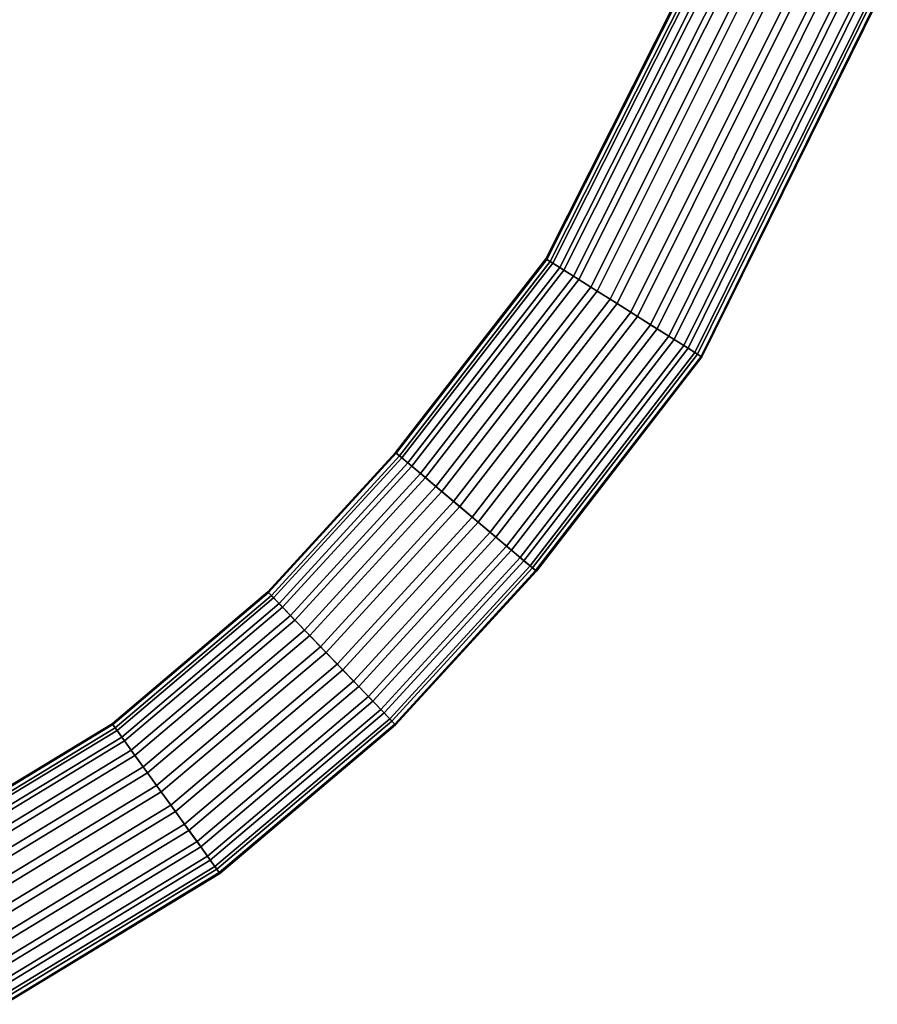
# Model space of a CAD drawing. Extents: x -4.46 to 4.42, y 0 to 4.65.
# Drawn here: x 2.96 to 4.39, y 1.37 to 3.02 of the extents above; entities that cross this region are included whole.
import ezdxf

# ---------------------------------------------------------------- set-up
doc = ezdxf.new("R2010")
doc.units = 0
doc.layers.add('handle', color=7, linetype='CONTINUOUS')

msp = doc.modelspace()

# ---------------------------------------------------------------- linework, layer by layer
at = {"layer": 'handle'}
for points in [[(3.83573, 2.619127, -0.013115), (4.091464, 3.126503, -0.013102), (4.093157, 3.126059, -0.053514), (3.837211, 2.618197, -0.053528)], [(3.843083, 2.614508, 0.026052), (4.099862, 3.124293, 0.026065), (4.091464, 3.126503, -0.013102), (3.83573, 2.619127, -0.013115)], [(3.837211, 2.618197, -0.053528), (4.093157, 3.126059, -0.053514), (4.104934, 3.122962, -0.092088), (3.847524, 2.611721, -0.092102)], [(3.858888, 2.604579, 0.061938), (4.117914, 3.119544, 0.061952), (4.099862, 3.124293, 0.026065), (3.843083, 2.614508, 0.026052)], [(3.847524, 2.611721, -0.092102), (4.104934, 3.122962, -0.092088), (4.125781, 3.11748, -0.125923), (3.865777, 2.600257, -0.125937)], [(3.882039, 2.590037, 0.091751), (4.144352, 3.112589, 0.091765), (4.117914, 3.119544, 0.061952), (3.858888, 2.604579, 0.061938)], [(3.865777, 2.600257, -0.125937), (4.125781, 3.11748, -0.125923), (4.154613, 3.109896, -0.153262), (3.891023, 2.5844, -0.153276)], [(3.91069, 2.572039, 0.113306), (4.177073, 3.103982, 0.11332), (4.144352, 3.112589, 0.091765), (3.882039, 2.590037, 0.091751)], [(3.891023, 2.5844, -0.153276), (4.154613, 3.109896, -0.153262), (4.18932, 3.100768, -0.171927), (3.921412, 2.565312, -0.171942)], [(3.943355, 2.551522, 0.125483), (4.21438, 3.094169, 0.125497), (4.177073, 3.103982, 0.11332), (3.91069, 2.572039, 0.113306)], [(3.921412, 2.565312, -0.171942), (4.18932, 3.100768, -0.171927), (4.227198, 3.090805, -0.180611), (3.954579, 2.54448, -0.180625)], [(3.977577, 2.530026, 0.127232), (4.253463, 3.083889, 0.127247), (4.21438, 3.094169, 0.125497), (3.943355, 2.551522, 0.125483)], [(3.954579, 2.54448, -0.180625), (4.227198, 3.090805, -0.180611), (4.266281, 3.080526, -0.178861), (3.9888, 2.522984, -0.178876)], [(4.010744, 2.509193, 0.118549), (4.291341, 3.073927, 0.118564), (4.253463, 3.083889, 0.127247), (3.977577, 2.530026, 0.127232)], [(3.9888, 2.522984, -0.178876), (4.266281, 3.080526, -0.178861), (4.303585, 3.070713, -0.166684), (4.021466, 2.502466, -0.166699)], [(4.041132, 2.490105, 0.099883), (4.326046, 3.064798, 0.099899), (4.291341, 3.073927, 0.118564), (4.010744, 2.509193, 0.118549)], [(4.021466, 2.502466, -0.166699), (4.303585, 3.070713, -0.166684), (4.336308, 3.062106, -0.145129), (4.050117, 2.484469, -0.145144)], [(4.066379, 2.474248, 0.072544), (4.354881, 3.057215, 0.07256), (4.326046, 3.064798, 0.099899), (4.041132, 2.490105, 0.099883)], [(4.050117, 2.484469, -0.145144), (4.336308, 3.062106, -0.145129), (4.362747, 3.055151, -0.115315), (4.073267, 2.469926, -0.115331)], [(4.084631, 2.462784, 0.038709), (4.375726, 3.051733, 0.038725), (4.354881, 3.057215, 0.07256), (4.066379, 2.474248, 0.072544)], [(4.073267, 2.469926, -0.115331), (4.362747, 3.055151, -0.115315), (4.380799, 3.050401, -0.079429), (4.089074, 2.459997, -0.079444)], [(4.094944, 2.456308, 0.000135), (4.387503, 3.048637, 0.000151), (4.375726, 3.051733, 0.038725), (4.084631, 2.462784, 0.038709)], [(4.089074, 2.459997, -0.079444), (4.380799, 3.050401, -0.079429), (4.389195, 3.048192, -0.040262), (4.096426, 2.455378, -0.040278)], [(4.096426, 2.455378, -0.040278), (4.389195, 3.048192, -0.040262), (4.387503, 3.048637, 0.000151), (4.094944, 2.456308, 0.000135)], [(3.584632, 2.296058, -0.013123), (3.83573, 2.619127, -0.013115), (3.837211, 2.618197, -0.053528), (3.58597, 2.294931, -0.053536)], [(3.59127, 2.290459, 0.026043), (3.843083, 2.614508, 0.026052), (3.83573, 2.619127, -0.013115), (3.584632, 2.296058, -0.013123)], [(3.58597, 2.294931, -0.053536), (3.837211, 2.618197, -0.053528), (3.847524, 2.611721, -0.092102), (3.59528, 2.287081, -0.09211)], [(3.605539, 2.278426, 0.06193), (3.858888, 2.604579, 0.061938), (3.843083, 2.614508, 0.026052), (3.59127, 2.290459, 0.026043)], [(3.59528, 2.287081, -0.09211), (3.847524, 2.611721, -0.092102), (3.865777, 2.600257, -0.125937), (3.611758, 2.273187, -0.125945)], [(3.62644, 2.260802, 0.091743), (3.882039, 2.590037, 0.091751), (3.858888, 2.604579, 0.061938), (3.605539, 2.278426, 0.06193)], [(3.611758, 2.273187, -0.125945), (3.865777, 2.600257, -0.125937), (3.891023, 2.5844, -0.153276), (3.63455, 2.253969, -0.153285)], [(3.652306, 2.238991, 0.113297), (3.91069, 2.572039, 0.113306), (3.882039, 2.590037, 0.091751), (3.62644, 2.260802, 0.091743)], [(3.63455, 2.253969, -0.153285), (3.891023, 2.5844, -0.153276), (3.921412, 2.565312, -0.171942), (3.661986, 2.230836, -0.17195)], [(3.681796, 2.214124, 0.125474), (3.943355, 2.551522, 0.125483), (3.91069, 2.572039, 0.113306), (3.652306, 2.238991, 0.113297)], [(3.661986, 2.230836, -0.17195), (3.921412, 2.565312, -0.171942), (3.954579, 2.54448, -0.180625), (3.691928, 2.205589, -0.180634)], [(3.712691, 2.188073, 0.127223), (3.977577, 2.530026, 0.127232), (3.943355, 2.551522, 0.125483), (3.681796, 2.214124, 0.125474)], [(3.691928, 2.205589, -0.180634), (3.954579, 2.54448, -0.180625), (3.9888, 2.522984, -0.178876), (3.722823, 2.179538, -0.178885)], [(3.742634, 2.162826, 0.11854), (4.010744, 2.509193, 0.118549), (3.977577, 2.530026, 0.127232), (3.712691, 2.188073, 0.127223)], [(3.722823, 2.179538, -0.178885), (3.9888, 2.522984, -0.178876), (4.021466, 2.502466, -0.166699), (3.752313, 2.154671, -0.166708)], [(3.770069, 2.139692, 0.099874), (4.041132, 2.490105, 0.099883), (4.010744, 2.509193, 0.118549), (3.742634, 2.162826, 0.11854)], [(3.752313, 2.154671, -0.166708), (4.021466, 2.502466, -0.166699), (4.050117, 2.484469, -0.145144), (3.77818, 2.132859, -0.145153)], [(3.79286, 2.120475, 0.072535), (4.066379, 2.474248, 0.072544), (4.041132, 2.490105, 0.099883), (3.770069, 2.139692, 0.099874)], [(3.77818, 2.132859, -0.145153), (4.050117, 2.484469, -0.145144), (4.073267, 2.469926, -0.115331), (3.79908, 2.115236, -0.11534)], [(3.809339, 2.10658, 0.0387), (4.084631, 2.462784, 0.038709), (4.066379, 2.474248, 0.072544), (3.79286, 2.120475, 0.072535)], [(3.79908, 2.115236, -0.11534), (4.073267, 2.469926, -0.115331), (4.089074, 2.459997, -0.079444), (3.813349, 2.103202, -0.079454)], [(3.818649, 2.098731, 0.000126), (4.094944, 2.456308, 0.000135), (4.084631, 2.462784, 0.038709), (3.809339, 2.10658, 0.0387)], [(3.813349, 2.103202, -0.079454), (4.089074, 2.459997, -0.079444), (4.096426, 2.455378, -0.040278), (3.819987, 2.097604, -0.040287)], [(3.819987, 2.097604, -0.040287), (4.096426, 2.455378, -0.040278), (4.094944, 2.456308, 0.000135), (3.818649, 2.098731, 0.000126)], [(3.371452, 2.063204, -0.013129), (3.584632, 2.296058, -0.013123), (3.58597, 2.294931, -0.053536), (3.372663, 2.061943, -0.053542)], [(3.377469, 2.056944, 0.026037), (3.59127, 2.290459, 0.026043), (3.584632, 2.296058, -0.013123), (3.371452, 2.063204, -0.013129)], [(3.372663, 2.061943, -0.053542), (3.58597, 2.294931, -0.053536), (3.59528, 2.287081, -0.09211), (3.381103, 2.053166, -0.092116)], [(3.390403, 2.043486, 0.061923), (3.605539, 2.278426, 0.06193), (3.59127, 2.290459, 0.026043), (3.377469, 2.056944, 0.026037)], [(3.381103, 2.053166, -0.092116), (3.59528, 2.287081, -0.09211), (3.611758, 2.273187, -0.125945), (3.396041, 2.037626, -0.125952)], [(3.409349, 2.023776, 0.091736), (3.62644, 2.260802, 0.091743), (3.605539, 2.278426, 0.06193), (3.390403, 2.043486, 0.061923)], [(3.396041, 2.037626, -0.125952), (3.611758, 2.273187, -0.125945), (3.63455, 2.253969, -0.153285), (3.416702, 2.016134, -0.153291)], [(3.432797, 1.999383, 0.113291), (3.652306, 2.238991, 0.113297), (3.62644, 2.260802, 0.091743), (3.409349, 2.023776, 0.091736)], [(3.416702, 2.016134, -0.153291), (3.63455, 2.253969, -0.153285), (3.661986, 2.230836, -0.17195), (3.441572, 1.990263, -0.171957)], [(3.459529, 1.971574, 0.125468), (3.681796, 2.214124, 0.125474), (3.652306, 2.238991, 0.113297), (3.432797, 1.999383, 0.113291)], [(3.441572, 1.990263, -0.171957), (3.661986, 2.230836, -0.17195), (3.691928, 2.205589, -0.180634), (3.468714, 1.962027, -0.18064)], [(3.487536, 1.942439, 0.127217), (3.712691, 2.188073, 0.127223), (3.681796, 2.214124, 0.125474), (3.459529, 1.971574, 0.125468)], [(3.468714, 1.962027, -0.18064), (3.691928, 2.205589, -0.180634), (3.722823, 2.179538, -0.178885), (3.496721, 1.932892, -0.178891)], [(3.514678, 1.914204, 0.118533), (3.742634, 2.162826, 0.11854), (3.712691, 2.188073, 0.127223), (3.487536, 1.942439, 0.127217)], [(3.496721, 1.932892, -0.178891), (3.722823, 2.179538, -0.178885), (3.752313, 2.154671, -0.166708), (3.523453, 1.905083, -0.166714)], [(3.539549, 1.888332, 0.099868), (3.770069, 2.139692, 0.099874), (3.742634, 2.162826, 0.11854), (3.514678, 1.914204, 0.118533)], [(3.523453, 1.905083, -0.166714), (3.752313, 2.154671, -0.166708), (3.77818, 2.132859, -0.145153), (3.546901, 1.88069, -0.14516)], [(3.56021, 1.866839, 0.072528), (3.79286, 2.120475, 0.072535), (3.770069, 2.139692, 0.099874), (3.539549, 1.888332, 0.099868)], [(3.546901, 1.88069, -0.14516), (3.77818, 2.132859, -0.145153), (3.79908, 2.115236, -0.11534), (3.565847, 1.86098, -0.115347)], [(3.575148, 1.851301, 0.038693), (3.809339, 2.10658, 0.0387), (3.79286, 2.120475, 0.072535), (3.56021, 1.866839, 0.072528)], [(3.565847, 1.86098, -0.115347), (3.79908, 2.115236, -0.11534), (3.813349, 2.103202, -0.079454), (3.578782, 1.847523, -0.07946)], [(3.583587, 1.842522, 0.000119), (3.818649, 2.098731, 0.000126), (3.809339, 2.10658, 0.0387), (3.575148, 1.851301, 0.038693)], [(3.578782, 1.847523, -0.07946), (3.813349, 2.103202, -0.079454), (3.819987, 2.097604, -0.040287), (3.584799, 1.841262, -0.040294)], [(3.584799, 1.841262, -0.040294), (3.819987, 2.097604, -0.040287), (3.818649, 2.098731, 0.000126), (3.583587, 1.842522, 0.000119)], [(3.111583, 1.843038, -0.013135), (3.371452, 2.063204, -0.013129), (3.372663, 2.061943, -0.053542), (3.112606, 1.841619, -0.053548)], [(3.116657, 1.835991, 0.026031), (3.377469, 2.056944, 0.026037), (3.371452, 2.063204, -0.013129), (3.111583, 1.843038, -0.013135)], [(3.112606, 1.841619, -0.053548), (3.372663, 2.061943, -0.053542), (3.381103, 2.053166, -0.092116), (3.119721, 1.831738, -0.092122)], [(3.127563, 1.820842, 0.061918), (3.390403, 2.043486, 0.061923), (3.377469, 2.056944, 0.026037), (3.116657, 1.835991, 0.026031)], [(3.119721, 1.831738, -0.092122), (3.381103, 2.053166, -0.092116), (3.396041, 2.037626, -0.125952), (3.132315, 1.814245, -0.125957)], [(3.143536, 1.798655, 0.091731), (3.409349, 2.023776, 0.091736), (3.390403, 2.043486, 0.061923), (3.127563, 1.820842, 0.061918)], [(3.132315, 1.814245, -0.125957), (3.396041, 2.037626, -0.125952), (3.416702, 2.016134, -0.153291), (3.149735, 1.790051, -0.153297)], [(3.163306, 1.771196, 0.113285), (3.432797, 1.999383, 0.113291), (3.409349, 2.023776, 0.091736), (3.143536, 1.798655, 0.091731)], [(3.149735, 1.790051, -0.153297), (3.416702, 2.016134, -0.153291), (3.441572, 1.990263, -0.171957), (3.170704, 1.760928, -0.171963)], [(3.185844, 1.739892, 0.125462), (3.459529, 1.971574, 0.125468), (3.432797, 1.999383, 0.113291), (3.163306, 1.771196, 0.113285)], [(3.170704, 1.760928, -0.171963), (3.441572, 1.990263, -0.171957), (3.468714, 1.962027, -0.18064), (3.193589, 1.729143, -0.180646)], [(3.209457, 1.707094, 0.127211), (3.487536, 1.942439, 0.127217), (3.459529, 1.971574, 0.125468), (3.185844, 1.739892, 0.125462)], [(3.193589, 1.729143, -0.180646), (3.468714, 1.962027, -0.18064), (3.496721, 1.932892, -0.178891), (3.217201, 1.696346, -0.178897)], [(3.232341, 1.675309, 0.118527), (3.514678, 1.914204, 0.118533), (3.487536, 1.942439, 0.127217), (3.209457, 1.707094, 0.127211)], [(3.217201, 1.696346, -0.178897), (3.496721, 1.932892, -0.178891), (3.523453, 1.905083, -0.166714), (3.239739, 1.665042, -0.166721)], [(3.25331, 1.646186, 0.099861), (3.539549, 1.888332, 0.099868), (3.514678, 1.914204, 0.118533), (3.232341, 1.675309, 0.118527)], [(3.239739, 1.665042, -0.166721), (3.523453, 1.905083, -0.166714), (3.546901, 1.88069, -0.14516), (3.259509, 1.637583, -0.145166)], [(3.27073, 1.621992, 0.072522), (3.56021, 1.866839, 0.072528), (3.539549, 1.888332, 0.099868), (3.25331, 1.646186, 0.099861)], [(3.259509, 1.637583, -0.145166), (3.546901, 1.88069, -0.14516), (3.565847, 1.86098, -0.115347), (3.275483, 1.615395, -0.115353)], [(3.283324, 1.6045, 0.038687), (3.575148, 1.851301, 0.038693), (3.56021, 1.866839, 0.072528), (3.27073, 1.621992, 0.072522)], [(3.275483, 1.615395, -0.115353), (3.565847, 1.86098, -0.115347), (3.578782, 1.847523, -0.07946), (3.286389, 1.600246, -0.079467)], [(2.786108, 1.645755, -0.01314), (3.111583, 1.843038, -0.013135), (3.112606, 1.841619, -0.053548), (2.786937, 1.644215, -0.053553)], [(2.790223, 1.638109, 0.026026), (3.116657, 1.835991, 0.026031), (3.111583, 1.843038, -0.013135), (2.786108, 1.645755, -0.01314)], [(2.786937, 1.644215, -0.053553), (3.112606, 1.841619, -0.053548), (3.119721, 1.831738, -0.092122), (2.792709, 1.633494, -0.092127)], [(3.29044, 1.594618, 0.000112), (3.583587, 1.842522, 0.000119), (3.575148, 1.851301, 0.038693), (3.283324, 1.6045, 0.038687)], [(3.286389, 1.600246, -0.079467), (3.578782, 1.847523, -0.07946), (3.584799, 1.841262, -0.040294), (3.291462, 1.5932, -0.0403)], [(3.291462, 1.5932, -0.0403), (3.584799, 1.841262, -0.040294), (3.583587, 1.842522, 0.000119), (3.29044, 1.594618, 0.000112)], [(2.79907, 1.621672, 0.061912), (3.127563, 1.820842, 0.061918), (3.116657, 1.835991, 0.026031), (2.790223, 1.638109, 0.026026)], [(2.792709, 1.633494, -0.092127), (3.119721, 1.831738, -0.092122), (3.132315, 1.814245, -0.125957), (2.802925, 1.614514, -0.125963)], [(2.812027, 1.597599, 0.091725), (3.143536, 1.798655, 0.091731), (3.127563, 1.820842, 0.061918), (2.79907, 1.621672, 0.061912)], [(2.802925, 1.614514, -0.125963), (3.132315, 1.814245, -0.125957), (3.149735, 1.790051, -0.153297), (2.817055, 1.588263, -0.153302)], [(2.828063, 1.567804, 0.11328), (3.163306, 1.771196, 0.113285), (3.143536, 1.798655, 0.091731), (2.812027, 1.597599, 0.091725)], [(2.817055, 1.588263, -0.153302), (3.149735, 1.790051, -0.153297), (3.170704, 1.760928, -0.171963), (2.834063, 1.556663, -0.171968)], [(2.846344, 1.533838, 0.125457), (3.185844, 1.739892, 0.125462), (3.163306, 1.771196, 0.113285), (2.828063, 1.567804, 0.11328)], [(2.834063, 1.556663, -0.171968), (3.170704, 1.760928, -0.171963), (3.193589, 1.729143, -0.180646), (2.852626, 1.522176, -0.180652)], [(2.865498, 1.498252, 0.127205), (3.209457, 1.707094, 0.127211), (3.185844, 1.739892, 0.125462), (2.846344, 1.533838, 0.125457)], [(2.852626, 1.522176, -0.180652), (3.193589, 1.729143, -0.180646), (3.217201, 1.696346, -0.178897), (2.87178, 1.486589, -0.178903)], [(2.884061, 1.463764, 0.118521), (3.232341, 1.675309, 0.118527), (3.209457, 1.707094, 0.127211), (2.865498, 1.498252, 0.127205)], [(2.87178, 1.486589, -0.178903), (3.217201, 1.696346, -0.178897), (3.239739, 1.665042, -0.166721), (2.890061, 1.452622, -0.166726)], [(2.901069, 1.432165, 0.099856), (3.25331, 1.646186, 0.099861), (3.232341, 1.675309, 0.118527), (2.884061, 1.463764, 0.118521)], [(2.890061, 1.452622, -0.166726), (3.239739, 1.665042, -0.166721), (3.259509, 1.637583, -0.145166), (2.906098, 1.422829, -0.145172)], [(2.915199, 1.405913, 0.072516), (3.27073, 1.621992, 0.072522), (3.25331, 1.646186, 0.099861), (2.901069, 1.432165, 0.099856)], [(2.906098, 1.422829, -0.145172), (3.259509, 1.637583, -0.145166), (3.275483, 1.615395, -0.115353), (2.919055, 1.398755, -0.115359)], [(2.925415, 1.386934, 0.038681), (3.283324, 1.6045, 0.038687), (3.27073, 1.621992, 0.072522), (2.915199, 1.405913, 0.072516)], [(2.919055, 1.398755, -0.115359), (3.275483, 1.615395, -0.115353), (3.286389, 1.600246, -0.079467), (2.927901, 1.382318, -0.079473)], [(2.931187, 1.376211, 0.000107), (3.29044, 1.594618, 0.000112), (3.283324, 1.6045, 0.038687), (2.925415, 1.386934, 0.038681)], [(2.927901, 1.382318, -0.079473), (3.286389, 1.600246, -0.079467), (3.291462, 1.5932, -0.0403), (2.932016, 1.374671, -0.040306)], [(2.932016, 1.374671, -0.040306), (3.291462, 1.5932, -0.0403), (3.29044, 1.594618, 0.000112), (2.931187, 1.376211, 0.000107)]]:
    msp.add_3dface(points, dxfattribs=at)

doc.saveas('drawing.dxf')
